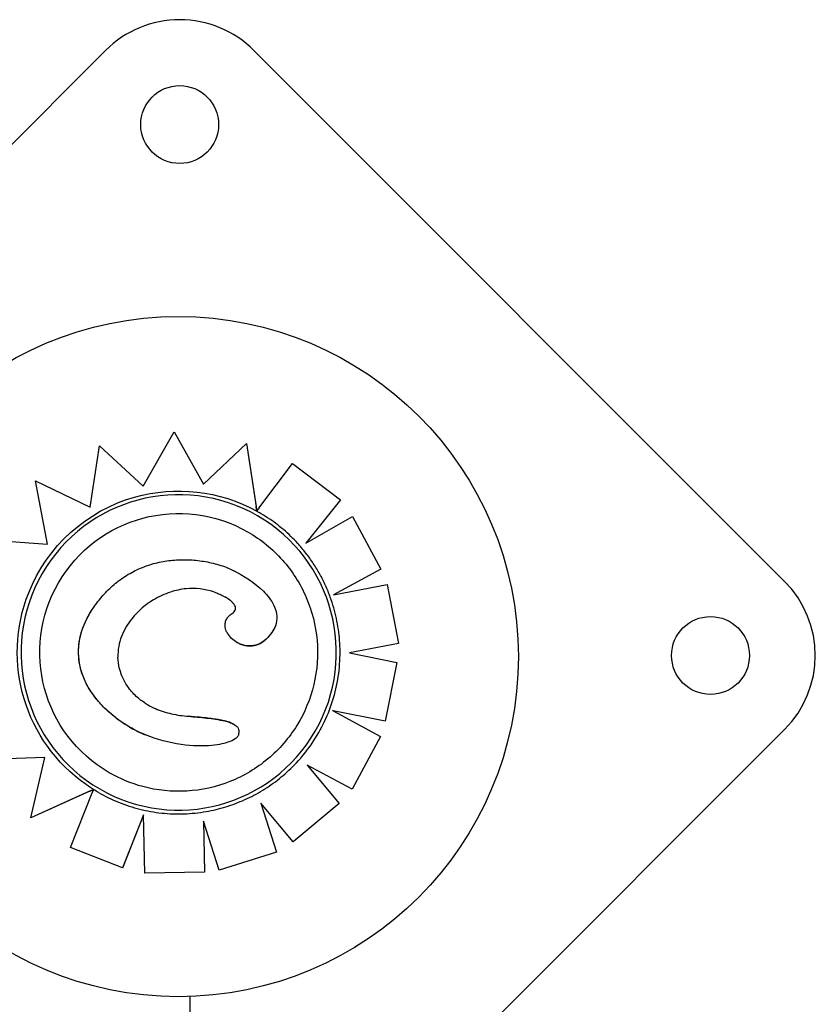
# Model space of a CAD drawing. Units: millimetres. Extents: x 13559 to 13577.8, y 4721.8 to 4732.2.
# Drawn here: x 13569.7 to 13569.8, y 4727.2 to 4727.4 of the extents above; entities that cross this region are included whole.
import ezdxf

# ---------------------------------------------------------------- set-up
doc = ezdxf.new("R2010")
doc.units = ezdxf.units.MM

msp = doc.modelspace()

# ---------------------------------------------------------------- linework, layer by layer
for p, q in [((13569.70446276792, 4727.376717759831), (13569.63207719366, 4727.304332185572)), ((13569.82658105696, 4727.281257396442), (13569.73112069358, 4727.376717759831)), ((13569.71120946663, 4727.298368740506), (13569.71677754319, 4727.308163318798)), ((13569.71677754319, 4727.308163318799), (13569.72206172993, 4727.298717155773)), ((13569.70169765153, 4727.294580633667), (13569.70336621305, 4727.30565121207)), ((13569.70336621304, 4727.305651212071), (13569.71120946662, 4727.298368740506)), ((13569.72206172993, 4727.298717155774), (13569.7297902901, 4727.306037281922)), ((13569.72979146302, 4727.30603660474), (13569.7297902901, 4727.306037281922)), ((13569.7297902901, 4727.306037281923), (13569.73152332997, 4727.294702572814)), ((13569.72979146302, 4727.30603660474), (13569.73164946527, 4727.293884619729)), ((13569.73204994336, 4727.294416441987), (13569.73809963693, 4727.302416471455)), ((13569.73809963693, 4727.302416471454), (13569.74670358668, 4727.295914181172)), ((13569.69184824045, 4727.299332884445), (13569.70169765152, 4727.294580633669)), ((13569.69402586948, 4727.287930328796), (13569.69184824045, 4727.299332884444)), ((13569.74670358668, 4727.295914181172), (13569.74046564744, 4727.288099321228)), ((13569.74670476965, 4727.295913498184), (13569.7404688346, 4727.288101150484)), ((13569.74046564744, 4727.28809932123), (13569.74885966649, 4727.2929170132)), ((13569.74885966649, 4727.2929170132), (13569.7539837413, 4727.283428089028)), ((13569.68282549925, 4727.288735068679), (13569.69402586948, 4727.287930328797)), ((13569.7539837413, 4727.283428089028), (13569.74544420254, 4727.278820510899)), ((13569.75398493067, 4727.283427402343), (13569.74544803847, 4727.278821255088)), ((13569.74544420254, 4727.278820510899), (13569.75507285822, 4727.28068851549)), ((13569.75507285822, 4727.280688515489), (13569.75712850277, 4727.270101690757)), ((13569.75507404878, 4727.280687828122), (13569.75712969694, 4727.270101001306)), ((13569.72392535253, 4727.279369858893), (13569.72392435101, 4727.279370437126)), ((13569.73332964409, 4727.270862407609), (13569.73332863623, 4727.270862989494)), ((13569.75712850277, 4727.270101690757), (13569.74834225405, 4727.268398931386)), ((13569.74834225405, 4727.268398931387), (13569.75684392775, 4727.266691382075)), ((13569.75684392775, 4727.266691382075), (13569.75472315671, 4727.256117584559)), ((13569.75684512266, 4727.266690692192), (13569.75472435338, 4727.25611689366)), ((13569.74536102344, 4727.257962994496), (13569.75390165615, 4727.253364426575)), ((13569.75472315671, 4727.256117584558), (13569.74537372205, 4727.257996559446)), ((13569.71161508475, 4727.253670259681), (13569.71161408211, 4727.253670838559)), ((13569.73669974892, 4727.164718162741), (13569.82658105696, 4727.254599470792)), ((13569.75390165615, 4727.253364426576), (13569.74879087696, 4727.243867214086)), ((13569.75390285316, 4727.253363735483), (13569.74879207414, 4727.243866522897)), ((13569.69356274037, 4727.249614673955), (13569.68254996501, 4727.249223115333)), ((13569.69098802202, 4727.238712761906), (13569.69356274037, 4727.249614673955)), ((13569.74073682514, 4727.248207671567), (13569.74648059448, 4727.241309673066)), ((13569.74879087696, 4727.243867214086), (13569.74073682514, 4727.248207671567)), ((13569.70156916627, 4727.243509327173), (13569.69098802202, 4727.238712761906)), ((13569.7022889494, 4727.243834401174), (13569.69098919496, 4727.238712084707)), ((13569.69816372203, 4727.233422808094), (13569.70204088433, 4727.243211744391)), ((13569.73237178145, 4727.241401112106), (13569.73517368773, 4727.23258449926)), ((13569.73819750479, 4727.234405869781), (13569.73237178145, 4727.241401112106)), ((13569.74648059449, 4727.241309673066), (13569.73819750479, 4727.23440586978)), ((13569.74648179129, 4727.24130898209), (13569.7381986997, 4727.2344051799)), ((13569.71128949221, 4727.239299402482), (13569.70747645523, 4727.229719844273)), ((13569.71128955871, 4727.239295918301), (13569.70747763775, 4727.229719161543)), ((13569.71149027078, 4727.228780470256), (13569.71128949221, 4727.239299402482)), ((13569.69098919496, 4727.238712084707), (13569.69098802202, 4727.238712761906)), ((13569.72209556669, 4727.238131463279), (13569.72227389302, 4727.228992237056)), ((13569.72489696367, 4727.229313232348), (13569.72209556669, 4727.238131463279)), ((13569.72209681695, 4727.238127527712), (13569.72227508227, 4727.228991550443)), ((13569.70747645523, 4727.229719844273), (13569.69816372202, 4727.233422808094)), ((13569.73517368773, 4727.23258449926), (13569.72489696367, 4727.229313232348)), ((13569.73517488177, 4727.232583809884), (13569.724898154, 4727.229312545111)), ((13569.72227389302, 4727.228992237056), (13569.71149027078, 4727.228780470256)), ((13569.71965111366, 4727.200807719252), (13569.71965111366, 4727.206615423519))]:
    msp.add_line(p, q)
for centre, radius in [((13569.71779173075, 4727.363387849077), 0.007), ((13569.71754522737, 4727.267729151459), 0.06114999999999992), ((13569.81325114621, 4727.267928433616), 0.007)]:
    msp.add_circle(centre, radius)
for centre, radius, start, end in [((13569.71779173075, 4727.363388797006), 0.0188499999989589, 44.99999999999971, 135.0000000019532), ((13569.81325209414, 4727.267928433616), 0.01885000000072745, 315.0000000038693, 44.9999999980468)]:
    msp.add_arc(centre, radius, start, end)
at = {"extrusion": (0, 0, -0.9999999999999998)}
for centre, major_axis, ratio, start_param, end_param in [((13569.71760722717, 4727.26848093975), (-0.01417692719020767, -0.02455515818864435), 0.999999705357611, -1.570796326804718, 4.712388980374868), ((13569.7138149243, 4727.256474023268), (0.01342228533915796, 0.02683390991047975), 0.9999997181867781, -0.003360393728832456, 0.05906229437800718), ((13569.71754053236, 4727.268131110167), (-0.01434348879150158, -0.02484365086446224), 0.9999997053576118, 2.210842082098918e-11, 0.03698535983458397)]:
    msp.add_ellipse(centre, major_axis=major_axis, ratio=ratio, start_param=start_param, end_param=end_param, dxfattribs=at)
at = {"extrusion": (0, 0, -1)}
for centre, major_axis, ratio, start_param, end_param in [((13569.71761183435, 4727.268449113047), (0.01452602009854351, 0.02515980483343391), 0.9999997053576108, -0.800669633182566, -0.0193341391877353), ((13569.71760766558, 4727.268480686637), (-0.01248842782209604, -0.02163059150180303), 0.9999997053576108, 2.867613877013174e-11, 3.141592653618469), ((13569.71759466443, 4727.268497091215), (0.01450059770011818, 0.02511577196730225), 0.9999997053576112, -1.716144164628165, -0.8005527010433332), ((13569.71747784869, 4727.268340242538), (0.01460612414135137, 0.02529845671804727), 0.9999997053576009, -0.01712067583733567, -1.573849684004952e-06), ((13569.71760200959, 4727.268479284227), (-0.01450730034899787, -0.02512738128977944), 0.999999705357611, 0.08706603839237317, 1.425925342363236)]:
    msp.add_ellipse(centre, major_axis=major_axis, ratio=ratio, start_param=start_param, end_param=end_param, dxfattribs=at)
for points, knots in [([(13569.73164872684, 4727.293885046062), (13569.73164870174, 4727.293885060555), (13569.73164801221, 4727.293889407291), (13569.73164516155, 4727.293907734378), (13569.73164300451, 4727.293921687861), (13569.73163775087, 4727.293955760396), (13569.73163403379, 4727.293979913494), (13569.73162534558, 4727.294036446846), (13569.73162038177, 4727.294068778997), (13569.73160987756, 4727.294137241891), (13569.73160324576, 4727.294180492511), (13569.73158917522, 4727.294272307846), (13569.7315817404, 4727.294320846712), (13569.73156701266, 4727.294417031868), (13569.73155828959, 4727.294474022357), (13569.73154056125, 4727.294589892267), (13569.73153155645, 4727.294648768658), (13569.73152332997, 4727.294702572813)], [3.336094162817138, 3.336094162817138, 3.336094162817138, 3.336094162817138, 3.507868801494171, 3.507868801494171, 3.679643440171205, 3.679643440171205, 3.873806606884285, 3.873806606884285, 4.067969773597365, 4.067969773597365, 4.291046939633034, 4.291046939633034, 4.514124105668705, 4.514124105668705, 4.761736193408394, 4.761736193408394, 5.009348281148083, 5.009348281148083, 5.009348281148083, 5.009348281148083]), ([(13569.73204994336, 4727.294416441987), (13569.73202508591, 4727.294383570853), (13569.73199793843, 4727.294347666304), (13569.73194476554, 4727.294277329216), (13569.73191874024, 4727.294242896806), (13569.73187290059, 4727.294182239558), (13569.73184885047, 4727.29415040978), (13569.73180393078, 4727.294090946122), (13569.73178306196, 4727.294063313241), (13569.73174811218, 4727.294017023322), (13569.73173079049, 4727.293994074123), (13569.73170090901, 4727.293954466112), (13569.73168835042, 4727.293937808871), (13569.7316695325, 4727.293912829488), (13569.73166151803, 4727.293902177672), (13569.73165110142, 4727.293888293351), (13569.73164869987, 4727.293885061632), (13569.73164872684, 4727.293885046062)], [1.487929943359252, 1.487929943359252, 1.487929943359252, 1.487929943359252, 1.675411508437835, 1.675411508437835, 1.862893073516417, 1.862893073516417, 2.049491367348803, 2.049491367348803, 2.236089661181189, 2.236089661181189, 2.421571200141224, 2.421571200141224, 2.607052739101259, 2.607052739101259, 2.791591723952934, 2.791591723952934, 2.976130708804611, 2.976130708804611, 2.976130708804611, 2.976130708804611]), ([(13569.73902018233, 4727.288070387942), (13569.73861810944, 4727.288509390699), (13569.73820261308, 4727.288936098997), (13569.73734632547, 4727.289763332709), (13569.73690553442, 4727.290163857931), (13569.73600030444, 4727.290937228949), (13569.7355358657, 4727.291310074563), (13569.73458507565, 4727.292026693243), (13569.73409872457, 4727.292370466143), (13569.73310592702, 4727.293027654896), (13569.73259948079, 4727.293341070598), (13569.73208393301, 4727.293638722244)], [5.977506284694145, 5.977506284694145, 5.977506284694145, 5.977506284694145, 6.038642088801788, 6.038642088801788, 6.09977789290943, 6.09977789290943, 6.160913697017073, 6.160913697017073, 6.222049501124716, 6.222049501124716, 6.283185305232359, 6.283185305232359, 6.283185305232359, 6.283185305232359]), ([(13569.7300960934, 4727.290111278137), (13569.73240335582, 4727.288779179562), (13569.73449528094, 4727.28707503253), (13569.73803748374, 4727.28309450658), (13569.7394871454, 4727.280818819926), (13569.74159738928, 4727.275926104664), (13569.74225760452, 4727.273309926964), (13569.74272163819, 4727.268001775703), (13569.74252537594, 4727.265310725298), (13569.74129608647, 4727.260126070208), (13569.74026327306, 4727.257633367197), (13569.7374654692, 4727.253098601957), (13569.73570096534, 4727.25105732838), (13569.73161870578, 4727.24763286389), (13569.72930166005, 4727.246250268537), (13569.72434941318, 4727.244283787797), (13569.72171507328, 4727.243700244413), (13569.71639563655, 4727.243391402579), (13569.71371146482, 4727.243666157847), (13569.70903459782, 4727.24492035654), (13569.7070053718, 4727.245761135136), (13569.70511923775, 4727.246850095137)], [7.124513055705079e-13, 7.124513055705079e-13, 7.124513055705079e-13, 7.124513055705079e-13, 0.3200000050451942, 0.3200000050451942, 0.6400000090913505, 0.6400000090913505, 0.9600000105376776, 0.9600000105376776, 1.280000008811709, 1.280000008811709, 1.600000004596599, 1.600000004596599, 1.919999999560724, 1.919999999560724, 2.239999995697324, 2.239999995697324, 2.559999994535563, 2.559999994535563, 2.87999999653528, 2.87999999653528, 3.141592653590505, 3.141592653590505, 3.141592653590505, 3.141592653590505]), ([(13569.7448785488, 4727.278408058864), (13569.74461951873, 4727.279120607664), (13569.74433248943, 4727.27982297749), (13569.74370420167, 4727.281203029613), (13569.74336294361, 4727.281880711032), (13569.74262830275, 4727.283207207196), (13569.74223492041, 4727.283856021098), (13569.74139845683, 4727.285120781089), (13569.74095537611, 4727.285736726377), (13569.74002224808, 4727.286931950694), (13569.73953220137, 4727.287511228965), (13569.73902018233, 4727.288070387942)], [5.584661497354957, 5.584661497354957, 5.584661497354957, 5.584661497354957, 5.663210559551242, 5.663210559551242, 5.741759621747527, 5.741759621747527, 5.820308683943813, 5.820308683943813, 5.898857746140098, 5.898857746140098, 5.977406808336385, 5.977406808336385, 5.977406808336385, 5.977406808336385]), ([(13569.7022605419, 4727.27649076258), (13569.70278227385, 4727.27725537911), (13569.70335385455, 4727.277998078408), (13569.70459597547, 4727.279405500137), (13569.70526651615, 4727.280069953095), (13569.70669539057, 4727.281290286895), (13569.70745167129, 4727.281844876213), (13569.70904183688, 4727.282831738678), (13569.70988047708, 4727.283266276861), (13569.71161545741, 4727.283999807187), (13569.71251134083, 4727.2842987025), (13569.71432392282, 4727.284759491709), (13569.71524264277, 4727.284922822616), (13569.71710160513, 4727.285125129206), (13569.71803885527, 4727.285163403494), (13569.71990520784, 4727.285122879231), (13569.72082966089, 4727.285045093146), (13569.72267338184, 4727.284777250733), (13569.7235929229, 4727.284587074538), (13569.72494565177, 4727.284209742078), (13569.72539232591, 4727.284068618402), (13569.72627617719, 4727.283747163324), (13569.72671292425, 4727.283568795564), (13569.72714696154, 4727.283352885736)], [0, 0, 0, 0, 4.096072054776871, 4.096072054776871, 8.192144109553741, 8.192144109553741, 12.28821616433061, 12.28821616433061, 16.38428821910748, 16.38428821910748, 20.48036027388435, 20.48036027388435, 24.57643232866122, 24.57643232866122, 28.67250438343809, 28.67250438343809, 32.76857643821496, 32.76857643821496, 36.86464849299183, 36.86464849299183, 38.91268452038027, 38.91268452038027, 40.9607205477687, 40.9607205477687, 40.9607205477687, 40.9607205477687]), ([(13569.7271479635, 4727.283352307257), (13569.72945096416, 4727.282207208823), (13569.73141459473, 4727.280891107316), (13569.73358238916, 4727.278745834142), (13569.73427634824, 4727.277883730939), (13569.73502003158, 4727.276321597808), (13569.73521188609, 4727.275672156288), (13569.73528449868, 4727.274405538004), (13569.73519908876, 4727.273829782806), (13569.73484586476, 4727.272839128763), (13569.73462905516, 4727.272433492465), (13569.7340694149, 4727.271620902046), (13569.73371351476, 4727.271223577475), (13569.73332964409, 4727.270862407609)], [0, 0, 0, 0, 7.715929106428407, 7.715929106428407, 11.79598531987835, 11.79598531987835, 14.41809139980469, 14.41809139980469, 16.71252336117387, 16.71252336117387, 18.4930237507209, 18.4930237507209, 20.53477944470493, 20.53477944470493, 20.53477944470493, 20.53477944470493]), ([(13569.72392535253, 4727.279369858893), (13569.72228279685, 4727.279875849109), (13569.72063886816, 4727.280089971718), (13569.71796709842, 4727.279832343804), (13569.71702837318, 4727.279622643437), (13569.7150597736, 4727.278961876246), (13569.71405253166, 4727.278485453325), (13569.71309392498, 4727.277930489835)], [0, 0, 0, 0, 5.156174703427445, 5.156174703427445, 8.067407186487547, 8.067407186487547, 11.40121187946831, 11.40121187946831, 11.40121187946831, 11.40121187946831]), ([(13569.723924351, 4727.279370437126), (13569.72402991472, 4727.279337862142), (13569.72413837059, 4727.279300501235), (13569.72435603579, 4727.279220147686), (13569.7244654186, 4727.279177068352), (13569.7248688337, 4727.279010025432), (13569.72516151925, 4727.278873181896), (13569.72559642888, 4727.278648007125), (13569.72574397245, 4727.27856748823), (13569.72588865939, 4727.278483945178)], [-11.75202822772482, -11.75202822772482, -11.75202822772482, -11.75202822772482, -11.18069977604913, -11.18069977604913, -10.60937132437345, -10.60937132437345, -9.069460655472644, -9.069460655472644, -8.263083833224574, -8.263083833224574, -8.263083833224574, -8.263083833224574]), ([(13569.72720493696, 4727.275477158743), (13569.72735739931, 4727.27557588663), (13569.7274354514, 4727.275641494395), (13569.72763673685, 4727.275843062202), (13569.72771799101, 4727.275960579853), (13569.72780519511, 4727.27616861195), (13569.72782596845, 4727.276256222513), (13569.72783808726, 4727.276435888612), (13569.7278301583, 4727.276526316729), (13569.72778179341, 4727.276728085025), (13569.72773623984, 4727.27684037734), (13569.7275851736, 4727.277108883517), (13569.72746219287, 4727.277267284428), (13569.72710957146, 4727.277638581472), (13569.72685583483, 4727.277847036382), (13569.72636218287, 4727.278197914564), (13569.72612933423, 4727.278344991493), (13569.72588865939, 4727.278483945177)], [-7.528066315256481e-08, -7.528066315256481e-08, -7.528066315256481e-08, -7.528066315256481e-08, 0.826308315569873, 0.826308315569873, 1.860080648995663, 1.860080648995663, 2.60239595962497, 2.60239595962497, 3.318229736177431, 3.318229736177431, 4.138237045585535, 4.138237045585535, 5.269199259521153, 5.269199259521153, 6.921816041222225, 6.921816041222225, 8.263083833224698, 8.263083833224698, 8.263083833224698, 8.263083833224698]), ([(13569.74662873829, 4727.26863039173), (13569.74662366172, 4727.269295758553), (13569.74659602148, 4727.269960952981), (13569.74649574061, 4727.271287941601), (13569.74642310001, 4727.271949735327), (13569.74623315216, 4727.273266881787), (13569.74611584497, 4727.273922234057), (13569.74583710289, 4727.27522348644), (13569.7456756681, 4727.275869386093), (13569.74530941254, 4727.277148765513), (13569.7451045919, 4727.277782244828), (13569.7448785488, 4727.278408058863)], [5.243617460544796, 5.243617460544796, 5.243617460544796, 5.243617460544796, 5.311414785469895, 5.311414785469895, 5.379212110394993, 5.379212110394993, 5.447009435320091, 5.447009435320091, 5.514806760245189, 5.514806760245189, 5.582604085170285, 5.582604085170285, 5.582604085170285, 5.582604085170285]), ([(13569.71161402216, 4727.253670690824), (13569.70898219651, 4727.25473862502), (13569.70637365169, 4727.256393577542), (13569.70276379754, 4727.259967691769), (13569.70148649443, 4727.261699343458), (13569.69999241329, 4727.265138322696), (13569.69962197865, 4727.266727965501), (13569.69957149549, 4727.269722028369), (13569.69978066452, 4727.271046006813), (13569.70066175857, 4727.273815838334), (13569.70138431049, 4727.275204570667), (13569.70226153476, 4727.276490189367)], [0.001146715726698307, 0.001146715726698307, 0.001146715726698307, 0.001146715726698307, 8.5217198742447, 8.5217198742447, 14.56562900126198, 14.56562900126198, 19.28277509703211, 19.28277509703211, 23.15680897423462, 23.15680897423462, 27.61697038202112, 27.61697038202112, 27.61697038202112, 27.61697038202112]), ([(13569.70878200234, 4727.255057278478), (13569.70805346921, 4727.255477897274), (13569.70734719532, 4727.255938008269), (13569.7059918324, 4727.256932050155), (13569.70534474167, 4727.257463965056), (13569.70411018987, 4727.258611129544), (13569.70352392412, 4727.259226118603), (13569.70244198052, 4727.260533580248), (13569.70194628003, 4727.261226051475), (13569.70108658881, 4727.262662746384), (13569.700714745, 4727.26341371819), (13569.70016194246, 4727.264860902135), (13569.69996122293, 4727.265547398179), (13569.69969548056, 4727.26688095706), (13569.69961917883, 4727.267531767026), (13569.69957735513, 4727.268816722352), (13569.69960779343, 4727.269448898628), (13569.69976783963, 4727.270713735851), (13569.69989956068, 4727.271343168077), (13569.70027093247, 4727.272640064338), (13569.7005201561, 4727.273304033562), (13569.70122227812, 4727.274841344254), (13569.70171658776, 4727.275693568858), (13569.7022605419, 4727.276490762581)], [4.62893066864276, 4.62893066864276, 4.62893066864276, 4.62893066864276, 8.324600533832369, 8.324600533832369, 12.02027039902198, 12.02027039902198, 15.71594026421159, 15.71594026421159, 19.41161012940119, 19.41161012940119, 23.00563954941979, 23.00563954941979, 26.05902855441575, 26.05902855441575, 28.85155334063834, 28.85155334063834, 31.53156298741332, 31.53156298741332, 34.30069507052448, 34.30069507052448, 37.34331435690856, 37.34331435690856, 41.58562932053884, 41.58562932053884, 41.58562932053884, 41.58562932053884]), ([(13569.71309392498, 4727.277930489835), (13569.71174757624, 4727.277150581468), (13569.71032903764, 4727.275978723416), (13569.70840509055, 4727.273562897663), (13569.70776477435, 4727.272494367721), (13569.70710112104, 4727.270764139915), (13569.70693007932, 4727.270162112591), (13569.70670768857, 4727.26891239525), (13569.70666137502, 4727.268272487517), (13569.70668488021, 4727.267629337439)], [0, 0, 0, 0, 4.667784060836844, 4.667784060836844, 7.743163450403484, 7.743163450403484, 9.311281358320464, 9.311281358320464, 10.92363186888191, 10.92363186888191, 10.92363186888191, 10.92363186888191]), ([(13569.72806885728, 4727.270288162142), (13569.72772750435, 4727.270485242343), (13569.72740988273, 4727.270721346593), (13569.72683813327, 4727.271267066661), (13569.72657782624, 4727.271582265665), (13569.7262704889, 4727.272113270223), (13569.72618288508, 4727.272295538815), (13569.72599976757, 4727.272803958301), (13569.72593088562, 4727.273148783262), (13569.7259619152, 4727.273757993505), (13569.72601638816, 4727.274007847088), (13569.72619874597, 4727.27445306755), (13569.72632252449, 4727.274652447934), (13569.72663498453, 4727.27503813489), (13569.72683343984, 4727.275214224191), (13569.72709336818, 4727.275402941368), (13569.7271490532, 4727.275440984605), (13569.727204937, 4727.275477158771)], [7.31639119588846, 7.31639119588846, 7.31639119588846, 7.31639119588846, 8.861588565647963, 8.861588565647963, 10.40678593540747, 10.40678593540747, 11.15030412305027, 11.15030412305027, 12.32555866101206, 12.32555866101206, 13.10941355419301, 13.10941355419301, 13.85388369260523, 13.85388369260523, 14.78998504346124, 14.78998504346124, 15.04237804468598, 15.04237804468598, 15.04237804468598, 15.04237804468598]), ([(13569.72806885727, 4727.270288162144), (13569.72817558732, 4727.270226537409), (13569.72828454921, 4727.270168858267), (13569.72850862564, 4727.270060667335), (13569.72862381921, 4727.27001033969), (13569.72898756209, 4727.269867871372), (13569.7292458744, 4727.26979008718), (13569.72977564578, 4727.269681362754), (13569.73004704552, 4727.269650523061), (13569.73057108129, 4727.269642141077), (13569.73082753604, 4727.26966103521), (13569.73133325697, 4727.269747815183), (13569.73158218423, 4727.269815715886), (13569.73210379091, 4727.270011625103), (13569.7323763003, 4727.270150604064), (13569.73288290412, 4727.270476863784), (13569.73311683206, 4727.270663757979), (13569.73332863623, 4727.270862989494)], [-7.316391195888474, -7.316391195888474, -7.316391195888474, -7.316391195888474, -6.833269537847401, -6.833269537847401, -6.339931926143091, -6.339931926143091, -5.296933793440704, -5.296933793440704, -4.253930660738318, -4.253930660738318, -3.285777186817419, -3.285777186817419, -2.31762371289652, -2.31762371289652, -1.15881185644826, -1.15881185644826, 0, 0, 0, 0]), ([(13569.73332964409, 4727.270862407609), (13569.73288875465, 4727.270447689422), (13569.73238603347, 4727.270116671845), (13569.73133881271, 4727.269723348573), (13569.73083375708, 4727.269637374358), (13569.72977918929, 4727.269654242255), (13569.72924467258, 4727.26976698141), (13569.72851021496, 4727.270054648572), (13569.72828491082, 4727.270163340675), (13569.72806885734, 4727.27028816226)], [0, 0, 0, 0, 1.815866743969869, 1.815866743969869, 3.363208874757307, 3.363208874757307, 4.990936283607839, 4.990936283607839, 5.739736810023969, 5.739736810023969, 5.739736810023969, 5.739736810023969]), ([(13569.71204469157, 4727.259067418178), (13569.7116001355, 4727.259324153135), (13569.7111724749, 4727.259607082348), (13569.71076777982, 4727.259915245765), (13569.71049450165, 4727.260123339068), (13569.71023165244, 4727.260342880382), (13569.70939178422, 4727.261113831916), (13569.70885799453, 4727.261725548101), (13569.70820699876, 4727.262682881622), (13569.70802355533, 4727.262985875222), (13569.70769090843, 4727.263607117281), (13569.70754199849, 4727.263924423559), (13569.70724002695, 4727.264667745279), (13569.70709808467, 4727.265098621673), (13569.70681091585, 4727.266223893485), (13569.70670942556, 4727.266929566244), (13569.7066838833, 4727.267629913003)], [-16.91434926711546, -16.91434926711546, -16.91434926711546, -16.91434926711546, -14.4796502646617, -14.4796502646617, -14.4796502646617, -12.83557270062117, -12.83557270062117, -8.97927511457733, -8.97927511457733, -7.278396946970862, -7.278396946970862, -5.577518779364395, -5.577518779364395, -3.402484487521753, -3.402484487521753, 0, 0, 0, 0]), ([(13569.73841182989, 4727.248247427385), (13569.73945936626, 4727.249324660554), (13569.74042308326, 4727.250483382132), (13569.74215972233, 4727.252935960379), (13569.7429326276, 4727.254229793302), (13569.74426903823, 4727.256921458577), (13569.74483253067, 4727.25831926487), (13569.7457365502, 4727.261185238315), (13569.74607706854, 4727.262653377724), (13569.74652694042, 4727.265624685502), (13569.74663628959, 4727.267127825106), (13569.74662873829, 4727.26863039173)], [4.464565090536095, 4.464565090536095, 4.464565090536095, 4.464565090536095, 4.619854761421558, 4.619854761421558, 4.775144432307021, 4.775144432307021, 4.930434103192485, 4.930434103192485, 5.085723774077948, 5.085723774077948, 5.241013444963412, 5.241013444963412, 5.241013444963412, 5.241013444963412]), ([(13569.71204469157, 4727.259067418179), (13569.71248459635, 4727.258813439033), (13569.71294106469, 4727.258585211874), (13569.71387375263, 4727.258179545872), (13569.71434899217, 4727.258002200299), (13569.71532027128, 4727.257690741593), (13569.71581535403, 4727.257557119156), (13569.71681825355, 4727.257330507045), (13569.7173260661, 4727.257237520885), (13569.71834806499, 4727.257088328267), (13569.71884845002, 4727.257033192565), (13569.71937639964, 4727.256992212395)], [16.91434926711558, 16.91434926711558, 16.91434926711558, 16.91434926711558, 19.3233395225702, 19.3233395225702, 21.73232977802483, 21.73232977802483, 24.14132003347945, 24.14132003347945, 26.55031028893408, 26.55031028893408, 28.9593005443887, 28.9593005443887, 28.9593005443887, 28.9593005443887]), ([(13569.727595982, 4727.255539389747), (13569.72752327205, 4727.255581413227), (13569.72745177653, 4727.255618750733), (13569.72728938003, 4727.255697922115), (13569.7271987471, 4727.255737808749), (13569.72698102333, 4727.255826848155), (13569.72685455555, 4727.255872865509), (13569.72657794298, 4727.255965590034), (13569.7264280395, 4727.256010580904), (13569.72607917223, 4727.256107221994), (13569.72588064408, 4727.256155995733), (13569.72544456168, 4727.256254433153), (13569.72520620408, 4727.25630234332), (13569.724652085, 4727.256404746418), (13569.72433673914, 4727.256456165825), (13569.72363448201, 4727.256560908737), (13569.72324776702, 4727.256611903243), (13569.72236672084, 4727.256718266019), (13569.72187247132, 4727.256770841298), (13569.72071017278, 4727.256883909228), (13569.72004236674, 4727.256940614815), (13569.71937639977, 4727.256992212348)], [-12.26528319243991, -12.26528319243991, -12.26528319243991, -12.26528319243991, -11.9673864584657, -11.9673864584657, -11.58021329628024, -11.58021329628024, -11.03082267997093, -11.03082267997093, -10.37341559086514, -10.37341559086514, -9.495383985594025, -9.495383985594025, -8.426830196337182, -8.426830196337182, -7.005741740774098, -7.005741740774098, -5.258385231172691, -5.258385231172691, -3.023389230141047, -3.023389230141047, 0, 0, 0, 0]), ([(13569.71937639962, 4727.256992212396), (13569.71991401269, 4727.256950559416), (13569.72045829913, 4727.256905077001), (13569.72154234794, 4727.256804543945), (13569.72208477833, 4727.256749364767), (13569.7231700181, 4727.256623175147), (13569.72371276033, 4727.256552445252), (13569.72480094348, 4727.256381984004), (13569.72534462237, 4727.256284187773), (13569.72617404454, 4727.256083658501), (13569.72645290978, 4727.256007743012), (13569.72701525697, 4727.255818751351), (13569.7272963059, 4727.25571240782), (13569.72759598199, 4727.255539389748)], [-1.50698050938592e-08, -1.50698050938592e-08, -1.50698050938592e-08, -1.50698050938592e-08, 2.453056626432144, 2.453056626432144, 4.906113267934092, 4.906113267934092, 7.359169909436041, 7.359169909436041, 9.81222655093799, 9.81222655093799, 11.03875487168896, 11.03875487168896, 12.26528319243994, 12.26528319243994, 12.26528319243994, 12.26528319243994]), ([(13569.72759598189, 4727.255539389555), (13569.72773792779, 4727.255457509491), (13569.72785929275, 4727.255372325003), (13569.72810258607, 4727.255162114208), (13569.72822289669, 4727.255021293552), (13569.72837659725, 4727.254717131312), (13569.72841642121, 4727.254571635979), (13569.72845447723, 4727.254175877638), (13569.72841579511, 4727.253913540277), (13569.72833403462, 4727.253627900826)], [14.0369458966906, 14.0369458966906, 14.0369458966906, 14.0369458966906, 15.80384178733738, 15.80384178733738, 18.22235630445801, 18.22235630445801, 20.22830824826645, 20.22830824826645, 23.38412337584108, 23.38412337584108, 23.38412337584108, 23.38412337584108]), ([(13569.70878200234, 4727.255057278478), (13569.70884654728, 4727.255020009658), (13569.70891127281, 4727.254983056336), (13569.70982868756, 4727.254465042052), (13569.7107106809, 4727.254037362752), (13569.7116140821, 4727.253670838559)], [-4.628930668642546, -4.628930668642546, -4.628930668642546, -4.628930668642546, -4.301497132465563, -4.301497132465563, 0, 0, 0, 0]), ([(13569.72833403462, 4727.253627900826), (13569.72830495425, 4727.253526385453), (13569.72825515507, 4727.253432101589), (13569.72809429912, 4727.253206030445), (13569.72796130851, 4727.253083330192), (13569.72750000874, 4727.252735006933), (13569.72709677827, 4727.252554740993), (13569.72597204995, 4727.252120960654), (13569.72486519353, 4727.251878982368), (13569.72197895651, 4727.251610616352), (13569.72010025324, 4727.251639677705), (13569.71586242356, 4727.252243392399), (13569.7136844961, 4727.252830603946), (13569.71161508475, 4727.253670259681)], [0, 0, 0, 0, 0.3167954375020116, 0.3167954375020116, 0.8320753445870686, 0.8320753445870686, 2.04876836815599, 2.04876836815599, 5.377840286529617, 5.377840286529617, 9.404934988878317, 9.404934988878317, 13.75660882254449, 13.75660882254449, 13.75660882254449, 13.75660882254449]), ([(13569.72253680592, 4727.239882576042), (13569.72373550484, 4727.240088500509), (13569.7249212158, 4727.240369998779), (13569.72724790346, 4727.241079689535), (13569.72838887042, 4727.241507879048), (13569.73060800015, 4727.242504172255), (13569.73168615363, 4727.243072271776), (13569.73376258106, 4727.244339389143), (13569.73476084634, 4727.245038401682), (13569.7366616871, 4727.246556275871), (13569.73756425464, 4727.247375131165), (13569.73841182989, 4727.248247427386)], [3.835320630333616, 3.835320630333616, 3.835320630333616, 3.835320630333616, 3.961248957916236, 3.961248957916236, 4.087177285498855, 4.087177285498855, 4.213105613081475, 4.213105613081475, 4.339033940664095, 4.339033940664095, 4.464962268246714, 4.464962268246714, 4.464962268246714, 4.464962268246714]), ([(13569.70228819906, 4727.243834834385), (13569.70228330729, 4727.243837863871), (13569.7022784108, 4727.243840898429), (13569.70212570448, 4727.243935603238), (13569.70187751787, 4727.244091799098), (13569.70126582166, 4727.244496478752), (13569.70101716956, 4727.244671723026), (13569.70096960369, 4727.244705122152), (13569.70096748749, 4727.244706608709), (13569.70096567111, 4727.244707884874), (13569.70096525014, 4727.244708180679), (13569.70096487808, 4727.244708442134), (13569.70096478876, 4727.244708504913), (13569.70096470195, 4727.244708565934), (13569.70096468352, 4727.244708578891), (13569.70096468286, 4727.244708579371), (13569.70096468285, 4727.244708579375), (13569.70096468285, 4727.244708579373)], [0.01534247146299804, 0.01534247146299804, 0.01534247146299804, 0.01534247146299804, 0.04147848213045121, 0.04147848213045121, 0.8337446237300543, 0.8337446237300543, 1.774321740664027, 1.774321740664027, 1.824234522964715, 1.824234522964715, 1.842312488357892, 1.842312488357892, 1.84944853954758, 1.84944853954758, 1.853953192827176, 1.853953192827176, 1.854046842584709, 1.854046842584709, 1.854046842584709, 1.854046842584709]), ([(13569.70156916627, 4727.243509327173), (13569.70161589495, 4727.243530509864), (13569.7016670125, 4727.243553679021), (13569.70176752451, 4727.243599228984), (13569.70181691664, 4727.243621608728), (13569.70190100202, 4727.243659702145), (13569.70194379476, 4727.243679085689), (13569.70202453623, 4727.243715650873), (13569.70206246547, 4727.243732823646), (13569.70212321005, 4727.243760319078), (13569.70215221423, 4727.243773443942), (13569.70220278543, 4727.243796318163), (13569.70222431742, 4727.243806051619), (13569.70225509584, 4727.243819953711), (13569.70226782061, 4727.243825694827), (13569.70228320797, 4727.243832618652), (13569.70228717212, 4727.243834391588), (13569.70228819906, 4727.243834834385)], [1.62193878610577, 1.62193878610577, 1.62193878610577, 1.62193878610577, 1.855340336836131, 1.855340336836131, 2.088741887566492, 2.088741887566492, 2.30336989736294, 2.30336989736294, 2.517997907159387, 2.517997907159387, 2.710179538886989, 2.710179538886989, 2.902361170614591, 2.902361170614591, 3.076843172598414, 3.076843172598414, 3.224041856754382, 3.224041856754382, 3.224041856754382, 3.224041856754382]), ([(13569.70228810477, 4727.243834596315), (13569.70228769694, 4727.24383363951), (13569.70228618774, 4727.243829906512), (13569.70228020091, 4727.243814956364), (13569.70227525327, 4727.243802552017), (13569.70226364906, 4727.243773408764), (13569.70225590115, 4727.243753928643), (13569.70223749644, 4727.243707613151), (13569.70222684088, 4727.2436807809), (13569.70220532288, 4727.243626572018), (13569.70219245647, 4727.243594146667), (13569.70216478736, 4727.243524390845), (13569.70214998543, 4727.243487062344), (13569.70212174775, 4727.243415833574), (13569.70210569749, 4727.243375338128), (13569.70207292088, 4727.243292620894), (13569.70205619463, 4727.243250399354), (13569.70204088433, 4727.243211744392)], [3.013391182364076, 3.013391182364076, 3.013391182364076, 3.013391182364076, 3.170244660557542, 3.170244660557542, 3.354378833847116, 3.354378833847116, 3.540113713587957, 3.540113713587957, 3.725848593328798, 3.725848593328798, 3.913484414226683, 3.913484414226683, 4.101120235124568, 4.101120235124568, 4.29026170381468, 4.29026170381468, 4.479403172504794, 4.479403172504794, 4.479403172504794, 4.479403172504794]), ([(13569.70319704357, 4727.243287459303), (13569.70435418912, 4727.242619380999), (13569.70555807889, 4727.242032283021), (13569.70803590973, 4727.241031477254), (13569.70930983507, 4727.240617775818), (13569.71190290501, 4727.239971829715), (13569.71322203315, 4727.239739589147), (13569.71587979519, 4727.239461094207), (13569.71721841222, 4727.239414841603), (13569.71988905831, 4727.239509226564), (13569.72122107041, 4727.239649863529), (13569.72253680586, 4727.239882576031)], [3.141592646564856, 3.141592646564856, 3.141592646564856, 3.141592646564856, 3.281324038406662, 3.281324038406662, 3.421055430248468, 3.421055430248468, 3.560786822090275, 3.560786822090275, 3.700518213932081, 3.700518213932081, 3.840249605773887, 3.840249605773887, 3.840249605773887, 3.840249605773887])]:
    msp.add_open_spline(points, degree=3, knots=knots)
for points in [[(13569.74536102344, 4727.257962994497), (13569.74532713783, 4727.257981239663), (13569.74529032843, 4727.25800105901), (13569.74525400541, 4727.258020616365)], [(13569.74525400541, 4727.258020616365), (13569.74529464472, 4727.258012450904), (13569.74533581723, 4727.258004177256), (13569.74537372205, 4727.257996559446)], [(13569.70228821118, 4727.243834827389), (13569.70228820719, 4727.24383482969), (13569.70228817048, 4727.24383474955), (13569.70228810477, 4727.243834596315)]]:
    msp.add_open_spline(points, degree=3)

doc.saveas('drawing.dxf')
